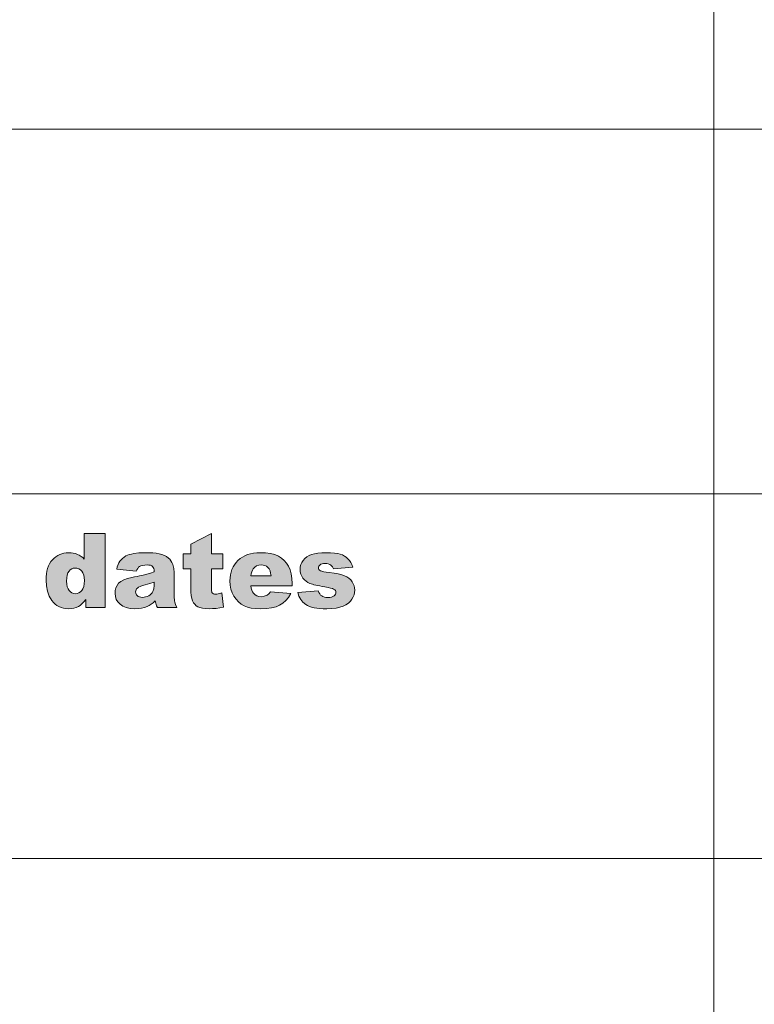
# Model space of a CAD drawing. Extents: x -22572 to 15972, y -6227 to 22216.
# Drawn here: x -21879 to -21213, y -4325 to -3432 of the extents above; entities that cross this region are included whole.
import ezdxf

# ---------------------------------------------------------------- set-up
doc = ezdxf.new("R2010")
doc.units = 0
doc.header["$LTSCALE"] = 25
doc.layers.get('0').update_dxf_attribs({"lineweight": 0})

msp = doc.modelspace()

# ---------------------------------------------------------------- hatches: boundary and pattern name
at = {"linetype": 'Continuous'}
h = msp.add_hatch(color=7, dxfattribs=at)
h.paths.add_polyline_path([(-21801.24, -3897.92), (-21801.24, -3965.02), (-21818.69, -3965.02), (-21818.69, -3957.84), (-21820.46, -3959.92), (-21822.18, -3961.67), (-21823.81, -3963.01), (-21825.38, -3964.01), (-21827.44, -3964.93), (-21829.61, -3965.59), (-21831.93, -3965.96), (-21834.33, -3966.1), (-21836.74, -3965.99), (-21839.02, -3965.64), (-21841.14, -3965.04), (-21843.09, -3964.21), (-21844.92, -3963.16), (-21846.6, -3961.87), (-21848.12, -3960.33), (-21849.52, -3958.55), (-21851.81, -3954.58), (-21853.44, -3950.2), (-21854.44, -3945.39), (-21854.75, -3940.22), (-21854.67, -3937.27), (-21854.38, -3934.53), (-21853.93, -3931.95), (-21853.3, -3929.55), (-21852.5, -3927.32), (-21851.49, -3925.29), (-21850.29, -3923.4), (-21848.95, -3921.71), (-21847.46, -3920.23), (-21845.86, -3918.91), (-21844.17, -3917.82), (-21842.37, -3916.91), (-21840.48, -3916.22), (-21838.51, -3915.71), (-21836.42, -3915.42), (-21834.25, -3915.31), (-21832.13, -3915.39), (-21830.1, -3915.68), (-21828.18, -3916.14), (-21826.35, -3916.79), (-21824.64, -3917.62), (-21823.01, -3918.62), (-21821.49, -3919.8), (-21820.06, -3921.17), (-21820.06, -3897.92)])
h.paths.add_polyline_path([(-21819.92, -3940.56), (-21820.06, -3937.9), (-21820.52, -3935.58), (-21821.29, -3933.64), (-21822.35, -3932.04), (-21823.64, -3930.81), (-21825.09, -3929.95), (-21826.7, -3929.41), (-21828.47, -3929.23), (-21830.04, -3929.41), (-21831.47, -3929.89), (-21832.76, -3930.75), (-21833.93, -3931.92), (-21834.91, -3933.5), (-21835.59, -3935.56), (-21835.99, -3938.04), (-21836.13, -3940.99), (-21835.99, -3943.76), (-21835.56, -3946.14), (-21834.85, -3948.11), (-21833.85, -3949.71), (-21832.65, -3950.92), (-21831.33, -3951.77), (-21829.84, -3952.29), (-21828.24, -3952.46), (-21826.52, -3952.29), (-21824.98, -3951.77), (-21823.55, -3950.92), (-21822.29, -3949.69), (-21821.26, -3948.08), (-21820.52, -3946.02), (-21820.06, -3943.51)])
for points in [[(-21704.91, -3897.92), (-21704.91, -3916.42), (-21694.67, -3916.42), (-21694.67, -3930.04), (-21704.91, -3930.04), (-21704.91, -3947.25), (-21704.88, -3948.68), (-21704.77, -3949.86), (-21704.6, -3950.74), (-21704.34, -3951.37), (-21703.79, -3952.06), (-21703.08, -3952.55), (-21702.19, -3952.83), (-21701.13, -3952.92), (-21699.99, -3952.86), (-21698.65, -3952.63), (-21697.1, -3952.26), (-21695.36, -3951.74), (-21693.98, -3964.59), (-21697.39, -3965.24), (-21700.65, -3965.73), (-21703.82, -3966.02), (-21706.88, -3966.1), (-21710.14, -3965.99), (-21712.92, -3965.67), (-21715.26, -3965.1), (-21717.15, -3964.33), (-21718.67, -3963.33), (-21720.01, -3962.1), (-21721.13, -3960.61), (-21722.01, -3958.92), (-21722.7, -3956.81), (-21723.19, -3954.15), (-21723.5, -3950.94), (-21723.59, -3947.14), (-21723.59, -3930.04), (-21730.45, -3930.04), (-21730.45, -3916.42), (-21723.59, -3916.42), (-21723.59, -3907.5)], [(-21626.57, -3951.52), (-21608.09, -3949.77), (-21607.46, -3951.32), (-21606.72, -3952.6), (-21605.86, -3953.66), (-21604.89, -3954.49), (-21603.77, -3955.12), (-21602.49, -3955.55), (-21601.03, -3955.81), (-21599.4, -3955.89), (-21597.63, -3955.81), (-21596.05, -3955.52), (-21594.74, -3955.01), (-21593.59, -3954.32), (-21592.88, -3953.69), (-21592.39, -3952.97), (-21592.08, -3952.2), (-21591.99, -3951.34), (-21592.13, -3950.4), (-21592.51, -3949.57), (-21593.16, -3948.83), (-21594.08, -3948.23), (-21595.14, -3947.83), (-21596.82, -3947.37), (-21599.14, -3946.85), (-21602.09, -3946.31), (-21604.43, -3945.88), (-21606.58, -3945.48), (-21608.52, -3945.08), (-21610.3, -3944.68), (-21611.9, -3944.31), (-21613.3, -3943.91), (-21614.53, -3943.56), (-21615.56, -3943.19), (-21617.36, -3942.33), (-21619.05, -3941.25), (-21620.56, -3939.9), (-21621.94, -3938.3), (-21623.05, -3936.53), (-21623.85, -3934.64), (-21624.34, -3932.64), (-21624.51, -3930.49), (-21624.34, -3928.18), (-21623.82, -3926.03), (-21622.97, -3924.06), (-21621.74, -3922.23), (-21620.19, -3920.6), (-21618.39, -3919.2), (-21616.36, -3917.99), (-21614.04, -3917.02), (-21611.38, -3916.28), (-21608.32, -3915.73), (-21604.83, -3915.42), (-21600.91, -3915.31), (-21596.85, -3915.39), (-21593.34, -3915.65), (-21590.42, -3916.08), (-21588.07, -3916.65), (-21586.07, -3917.39), (-21584.27, -3918.34), (-21582.64, -3919.45), (-21581.15, -3920.77), (-21579.84, -3922.28), (-21578.63, -3924.06), (-21577.52, -3926.06), (-21576.55, -3928.32), (-21594.22, -3930.04), (-21595.14, -3928.03), (-21596.51, -3926.6), (-21597.65, -3925.97), (-21598.94, -3925.52), (-21600.31, -3925.23), (-21601.83, -3925.14), (-21603.29, -3925.2), (-21604.55, -3925.43), (-21605.58, -3925.77), (-21606.41, -3926.26), (-21607.04, -3926.86), (-21607.49, -3927.52), (-21607.78, -3928.21), (-21607.86, -3928.98), (-21607.75, -3929.84), (-21607.41, -3930.55), (-21606.84, -3931.18), (-21606.03, -3931.69), (-21604.83, -3932.12), (-21603.12, -3932.55), (-21600.86, -3932.95), (-21598.05, -3933.33), (-21593.71, -3933.9), (-21589.96, -3934.58), (-21586.81, -3935.38), (-21584.24, -3936.27), (-21582.12, -3937.3), (-21580.26, -3938.53), (-21578.66, -3939.99), (-21577.32, -3941.62), (-21576.26, -3943.39), (-21575.52, -3945.25), (-21575.06, -3947.2), (-21574.92, -3949.23), (-21575.06, -3951.34), (-21575.54, -3953.4), (-21576.35, -3955.43), (-21577.46, -3957.44), (-21578.92, -3959.32), (-21580.72, -3960.98), (-21582.92, -3962.47), (-21585.47, -3963.76), (-21588.44, -3964.79), (-21591.9, -3965.53), (-21595.88, -3965.96), (-21600.34, -3966.1), (-21603.55, -3966.05), (-21606.52, -3965.87), (-21609.27, -3965.56), (-21611.75, -3965.16), (-21614.01, -3964.62), (-21616.02, -3963.99), (-21617.79, -3963.21), (-21619.33, -3962.33), (-21621.91, -3960.21), (-21623.97, -3957.72), (-21625.51, -3954.8)]]:
    msp.add_hatch(color=7, dxfattribs=at).paths.add_polyline_path(points)
h = msp.add_hatch(color=7, dxfattribs=at)
h.paths.add_polyline_path([(-21772.93, -3932.15), (-21790.72, -3930.26), (-21790.17, -3928.06), (-21789.49, -3926.12), (-21788.71, -3924.4), (-21787.83, -3922.94), (-21786.77, -3921.63), (-21785.51, -3920.43), (-21784.05, -3919.31), (-21782.36, -3918.28), (-21780.96, -3917.62), (-21779.3, -3917.02), (-21777.42, -3916.54), (-21775.3, -3916.11), (-21770.64, -3915.51), (-21765.6, -3915.31), (-21761.63, -3915.36), (-21758.05, -3915.53), (-21754.91, -3915.85), (-21752.16, -3916.25), (-21749.73, -3916.85), (-21747.5, -3917.71), (-21745.47, -3918.82), (-21743.69, -3920.17), (-21742.55, -3921.31), (-21741.55, -3922.66), (-21740.66, -3924.23), (-21739.92, -3926), (-21738.89, -3929.69), (-21738.55, -3933.21), (-21738.55, -3954.66), (-21738.52, -3956.29), (-21738.43, -3957.72), (-21738.32, -3958.98), (-21738.12, -3960.04), (-21737.43, -3962.27), (-21736.23, -3965.02), (-21753.7, -3965.02), (-21754.56, -3963.36), (-21755.08, -3962.16), (-21755.39, -3960.9), (-21755.71, -3959.07), (-21757.54, -3960.7), (-21759.37, -3962.1), (-21761.17, -3963.21), (-21763, -3964.1), (-21765.57, -3964.99), (-21768.35, -3965.62), (-21771.29, -3965.99), (-21774.47, -3966.1), (-21778.56, -3965.85), (-21782.13, -3965.1), (-21785.17, -3963.84), (-21787.68, -3962.1), (-21789.66, -3959.95), (-21791.06, -3957.61), (-21791.92, -3954.98), (-21792.2, -3952.14), (-21792, -3949.51), (-21791.37, -3947.11), (-21790.37, -3944.97), (-21788.94, -3943.05), (-21786.97, -3941.39), (-21784.31, -3939.93), (-21780.96, -3938.73), (-21776.96, -3937.73), (-21774.44, -3937.21), (-21772.18, -3936.76), (-21770.12, -3936.33), (-21768.32, -3935.96), (-21766.72, -3935.58), (-21765.37, -3935.3), (-21764.26, -3935.01), (-21763.37, -3934.78), (-21760.14, -3933.81), (-21756.77, -3932.55), (-21756.85, -3930.98), (-21757.14, -3929.66), (-21757.57, -3928.58), (-21758.2, -3927.78), (-21759.02, -3927.18), (-21760.14, -3926.75), (-21761.51, -3926.49), (-21763.17, -3926.37), (-21765.32, -3926.49), (-21767.18, -3926.78), (-21768.75, -3927.23), (-21770.04, -3927.86), (-21770.89, -3928.55), (-21771.64, -3929.49), (-21772.32, -3930.69)])
h.paths.add_polyline_path([(-21756.77, -3941.93), (-21760.68, -3943.25), (-21764.77, -3944.37), (-21767.35, -3945.14), (-21769.41, -3945.88), (-21770.95, -3946.6), (-21771.95, -3947.34), (-21772.64, -3948.14), (-21773.13, -3948.97), (-21773.44, -3949.86), (-21773.53, -3950.77), (-21773.44, -3951.83), (-21773.13, -3952.77), (-21772.67, -3953.63), (-21771.98, -3954.38), (-21771.12, -3955.01), (-21770.09, -3955.43), (-21768.89, -3955.69), (-21767.49, -3955.78), (-21765.95, -3955.69), (-21764.49, -3955.41), (-21763.06, -3954.92), (-21761.68, -3954.26), (-21760.45, -3953.46), (-21759.4, -3952.6), (-21758.54, -3951.63), (-21757.88, -3950.57), (-21757.05, -3948.08), (-21756.77, -3944.91)])
h = msp.add_hatch(color=7, dxfattribs=at)
h.paths.add_polyline_path([(-21631.83, -3945.34), (-21669.19, -3945.34), (-21668.84, -3947.43), (-21668.33, -3949.23), (-21667.64, -3950.77), (-21666.76, -3952), (-21665.3, -3953.4), (-21663.64, -3954.38), (-21661.78, -3954.98), (-21659.72, -3955.18), (-21657.03, -3954.83), (-21654.49, -3953.8), (-21652.91, -3952.6), (-21651.25, -3950.74), (-21632.89, -3952.43), (-21635.09, -3955.83), (-21637.52, -3958.72), (-21640.18, -3961.07), (-21643.04, -3962.93), (-21646.33, -3964.33), (-21650.28, -3965.3), (-21654.89, -3965.9), (-21660.12, -3966.1), (-21664.7, -3965.93), (-21668.73, -3965.44), (-21672.28, -3964.59), (-21675.31, -3963.39), (-21677.97, -3961.84), (-21680.37, -3959.87), (-21682.54, -3957.52), (-21684.49, -3954.75), (-21686.09, -3951.66), (-21687.21, -3948.28), (-21687.89, -3944.68), (-21688.12, -3940.79), (-21688.01, -3938.02), (-21687.66, -3935.38), (-21687.09, -3932.87), (-21686.29, -3930.49), (-21685.26, -3928.26), (-21684.03, -3926.17), (-21682.54, -3924.2), (-21680.83, -3922.37), (-21678.91, -3920.71), (-21676.82, -3919.28), (-21674.56, -3918.08), (-21672.13, -3917.08), (-21669.53, -3916.31), (-21666.76, -3915.76), (-21663.78, -3915.42), (-21660.66, -3915.31), (-21655.72, -3915.51), (-21651.34, -3916.11), (-21647.48, -3917.08), (-21644.19, -3918.48), (-21641.36, -3920.23), (-21638.87, -3922.34), (-21636.75, -3924.8), (-21635.01, -3927.63), (-21633.61, -3930.87), (-21632.63, -3934.53), (-21632.03, -3938.64), (-21631.83, -3943.22)])
h.paths.add_polyline_path([(-21650.8, -3936.41), (-21651.17, -3933.9), (-21651.77, -3931.78), (-21652.63, -3930.04), (-21653.68, -3928.69), (-21654.94, -3927.66), (-21656.4, -3926.92), (-21658.06, -3926.49), (-21659.89, -3926.35), (-21661.98, -3926.58), (-21663.87, -3927.23), (-21665.55, -3928.32), (-21666.98, -3929.86), (-21667.76, -3931.09), (-21668.36, -3932.61), (-21668.81, -3934.38), (-21669.13, -3936.41)])

# ---------------------------------------------------------------- linework, layer by layer
at = {"color": 251, "linetype": 'Continuous', "lineweight": 0, "true_color": 0x5b5b5b}
for p, q in [((-21249.62, -2539.93), (-21249.62, -5844.73)), ((-22571.54, -3531.37), (-18040.12, -3531.37)), ((-22571.54, -3861.85), (-18040.12, -3861.85)), ((-22571.54, -4192.33), (-18040.12, -4192.33))]:
    msp.add_line(p, q, dxfattribs=at)
at = {"color": 7, "linetype": 'Continuous', "flags": 128}
for points in [[(-21801.24, -3897.92), (-21801.24, -3897.92), (-21801.24, -3965.02), (-21818.69, -3965.02), (-21818.69, -3957.84), (-21820.46, -3959.92), (-21822.18, -3961.67), (-21823.81, -3963.01), (-21825.38, -3964.01), (-21827.44, -3964.93), (-21829.61, -3965.59), (-21831.93, -3965.96), (-21834.33, -3966.1), (-21836.74, -3965.99), (-21839.02, -3965.64), (-21841.14, -3965.04), (-21843.09, -3964.21), (-21844.92, -3963.16), (-21846.6, -3961.87), (-21848.12, -3960.33), (-21849.52, -3958.55), (-21851.81, -3954.58), (-21853.44, -3950.2), (-21854.44, -3945.39), (-21854.75, -3940.22), (-21854.67, -3937.27), (-21854.38, -3934.53), (-21853.93, -3931.95), (-21853.3, -3929.55), (-21852.5, -3927.32), (-21851.49, -3925.29), (-21850.29, -3923.4), (-21848.95, -3921.71), (-21847.46, -3920.23), (-21845.86, -3918.91), (-21844.17, -3917.82), (-21842.37, -3916.91), (-21840.48, -3916.22), (-21838.51, -3915.71), (-21836.42, -3915.42), (-21834.25, -3915.31), (-21832.13, -3915.39), (-21830.1, -3915.68), (-21828.18, -3916.14), (-21826.35, -3916.79), (-21824.64, -3917.62), (-21823.01, -3918.62), (-21821.49, -3919.8), (-21820.06, -3921.17), (-21820.06, -3897.92)], [(-21704.91, -3897.92), (-21704.91, -3897.92), (-21704.91, -3916.42), (-21694.67, -3916.42), (-21694.67, -3930.04), (-21704.91, -3930.04), (-21704.91, -3947.25), (-21704.88, -3948.68), (-21704.77, -3949.86), (-21704.6, -3950.74), (-21704.34, -3951.37), (-21703.79, -3952.06), (-21703.08, -3952.55), (-21702.19, -3952.83), (-21701.13, -3952.92), (-21699.99, -3952.86), (-21698.65, -3952.63), (-21697.1, -3952.26), (-21695.36, -3951.74), (-21693.98, -3964.59), (-21697.39, -3965.24), (-21700.65, -3965.73), (-21703.82, -3966.02), (-21706.88, -3966.1), (-21710.14, -3965.99), (-21712.92, -3965.67), (-21715.26, -3965.1), (-21717.15, -3964.33), (-21718.67, -3963.33), (-21720.01, -3962.1), (-21721.13, -3960.61), (-21722.01, -3958.92), (-21722.7, -3956.81), (-21723.19, -3954.15), (-21723.5, -3950.94), (-21723.59, -3947.14), (-21723.59, -3930.04), (-21730.45, -3930.04), (-21730.45, -3916.42), (-21723.59, -3916.42), (-21723.59, -3907.5)], [(-21772.93, -3932.15), (-21772.93, -3932.15), (-21790.72, -3930.26), (-21790.17, -3928.06), (-21789.49, -3926.12), (-21788.71, -3924.4), (-21787.83, -3922.94), (-21786.77, -3921.63), (-21785.51, -3920.43), (-21784.05, -3919.31), (-21782.36, -3918.28), (-21780.96, -3917.62), (-21779.3, -3917.02), (-21777.42, -3916.54), (-21775.3, -3916.11), (-21770.64, -3915.51), (-21765.6, -3915.31), (-21761.63, -3915.36), (-21758.05, -3915.53), (-21754.91, -3915.85), (-21752.16, -3916.25), (-21749.73, -3916.85), (-21747.5, -3917.71), (-21745.47, -3918.82), (-21743.69, -3920.17), (-21742.55, -3921.31), (-21741.55, -3922.66), (-21740.66, -3924.23), (-21739.92, -3926), (-21738.89, -3929.69), (-21738.55, -3933.21), (-21738.55, -3954.66), (-21738.52, -3956.29), (-21738.43, -3957.72), (-21738.32, -3958.98), (-21738.12, -3960.04), (-21737.43, -3962.27), (-21736.23, -3965.02), (-21753.7, -3965.02), (-21754.56, -3963.36), (-21755.08, -3962.16), (-21755.39, -3960.9), (-21755.71, -3959.07), (-21757.54, -3960.7), (-21759.37, -3962.1), (-21761.17, -3963.21), (-21763, -3964.1), (-21765.57, -3964.99), (-21768.35, -3965.62), (-21771.29, -3965.99), (-21774.47, -3966.1), (-21778.56, -3965.85), (-21782.13, -3965.1), (-21785.17, -3963.84), (-21787.68, -3962.1), (-21789.66, -3959.95), (-21791.06, -3957.61), (-21791.92, -3954.98), (-21792.2, -3952.14), (-21792, -3949.51), (-21791.37, -3947.11), (-21790.37, -3944.97), (-21788.94, -3943.05), (-21786.97, -3941.39), (-21784.31, -3939.93), (-21780.96, -3938.73), (-21776.96, -3937.73), (-21774.44, -3937.21), (-21772.18, -3936.76), (-21770.12, -3936.33), (-21768.32, -3935.96), (-21766.72, -3935.58), (-21765.37, -3935.3), (-21764.26, -3935.01), (-21763.37, -3934.78), (-21760.14, -3933.81), (-21756.77, -3932.55), (-21756.85, -3930.98), (-21757.14, -3929.66), (-21757.57, -3928.58), (-21758.2, -3927.78), (-21759.02, -3927.18), (-21760.14, -3926.75), (-21761.51, -3926.49), (-21763.17, -3926.37), (-21765.32, -3926.49), (-21767.18, -3926.78), (-21768.75, -3927.23), (-21770.04, -3927.86), (-21770.89, -3928.55), (-21771.64, -3929.49), (-21772.32, -3930.69), (-21772.93, -3932.15)], [(-21631.83, -3945.34), (-21631.83, -3945.34), (-21669.19, -3945.34), (-21668.84, -3947.43), (-21668.33, -3949.23), (-21667.64, -3950.77), (-21666.76, -3952), (-21665.3, -3953.4), (-21663.64, -3954.38), (-21661.78, -3954.98), (-21659.72, -3955.18), (-21657.03, -3954.83), (-21654.49, -3953.8), (-21652.91, -3952.6), (-21651.25, -3950.74), (-21632.89, -3952.43), (-21635.09, -3955.83), (-21637.52, -3958.72), (-21640.18, -3961.07), (-21643.04, -3962.93), (-21646.33, -3964.33), (-21650.28, -3965.3), (-21654.89, -3965.9), (-21660.12, -3966.1), (-21664.7, -3965.93), (-21668.73, -3965.44), (-21672.28, -3964.59), (-21675.31, -3963.39), (-21677.97, -3961.84), (-21680.37, -3959.87), (-21682.54, -3957.52), (-21684.49, -3954.75), (-21686.09, -3951.66), (-21687.21, -3948.28), (-21687.89, -3944.68), (-21688.12, -3940.79), (-21688.01, -3938.02), (-21687.66, -3935.38), (-21687.09, -3932.87), (-21686.29, -3930.49), (-21685.26, -3928.26), (-21684.03, -3926.17), (-21682.54, -3924.2), (-21680.83, -3922.37), (-21678.91, -3920.71), (-21676.82, -3919.28), (-21674.56, -3918.08), (-21672.13, -3917.08), (-21669.53, -3916.31), (-21666.76, -3915.76), (-21663.78, -3915.42), (-21660.66, -3915.31), (-21655.72, -3915.51), (-21651.34, -3916.11), (-21647.48, -3917.08), (-21644.19, -3918.48), (-21641.36, -3920.23), (-21638.87, -3922.34), (-21636.75, -3924.8), (-21635.01, -3927.63), (-21633.61, -3930.87), (-21632.63, -3934.53), (-21632.03, -3938.64), (-21631.83, -3943.22)], [(-21626.57, -3951.52), (-21626.57, -3951.52), (-21608.09, -3949.77), (-21607.46, -3951.32), (-21606.72, -3952.6), (-21605.86, -3953.66), (-21604.89, -3954.49), (-21603.77, -3955.12), (-21602.49, -3955.55), (-21601.03, -3955.81), (-21599.4, -3955.89), (-21597.63, -3955.81), (-21596.05, -3955.52), (-21594.74, -3955.01), (-21593.59, -3954.32), (-21592.88, -3953.69), (-21592.39, -3952.97), (-21592.08, -3952.2), (-21591.99, -3951.34), (-21592.13, -3950.4), (-21592.51, -3949.57), (-21593.16, -3948.83), (-21594.08, -3948.23), (-21595.14, -3947.83), (-21596.82, -3947.37), (-21599.14, -3946.85), (-21602.09, -3946.31), (-21604.43, -3945.88), (-21606.58, -3945.48), (-21608.52, -3945.08), (-21610.3, -3944.68), (-21611.9, -3944.31), (-21613.3, -3943.91), (-21614.53, -3943.56), (-21615.56, -3943.19), (-21617.36, -3942.33), (-21619.05, -3941.25), (-21620.56, -3939.9), (-21621.94, -3938.3), (-21623.05, -3936.53), (-21623.85, -3934.64), (-21624.34, -3932.64), (-21624.51, -3930.49), (-21624.34, -3928.18), (-21623.82, -3926.03), (-21622.97, -3924.06), (-21621.74, -3922.23), (-21620.19, -3920.6), (-21618.39, -3919.2), (-21616.36, -3917.99), (-21614.04, -3917.02), (-21611.38, -3916.28), (-21608.32, -3915.73), (-21604.83, -3915.42), (-21600.91, -3915.31), (-21596.85, -3915.39), (-21593.34, -3915.65), (-21590.42, -3916.08), (-21588.07, -3916.65), (-21586.07, -3917.39), (-21584.27, -3918.34), (-21582.64, -3919.45), (-21581.15, -3920.77), (-21579.84, -3922.28), (-21578.63, -3924.06), (-21577.52, -3926.06), (-21576.55, -3928.32), (-21594.22, -3930.04), (-21595.14, -3928.03), (-21596.51, -3926.6), (-21597.65, -3925.97), (-21598.94, -3925.52), (-21600.31, -3925.23), (-21601.83, -3925.14), (-21603.29, -3925.2), (-21604.55, -3925.43), (-21605.58, -3925.77), (-21606.41, -3926.26), (-21607.04, -3926.86), (-21607.49, -3927.52), (-21607.78, -3928.21), (-21607.86, -3928.98), (-21607.75, -3929.84), (-21607.41, -3930.55), (-21606.84, -3931.18), (-21606.03, -3931.69), (-21604.83, -3932.12), (-21603.12, -3932.55), (-21600.86, -3932.95), (-21598.05, -3933.33), (-21593.71, -3933.9), (-21589.96, -3934.58), (-21586.81, -3935.38), (-21584.24, -3936.27), (-21582.12, -3937.3), (-21580.26, -3938.53), (-21578.66, -3939.99), (-21577.32, -3941.62), (-21576.26, -3943.39), (-21575.52, -3945.25), (-21575.06, -3947.2), (-21574.92, -3949.23), (-21575.06, -3951.34), (-21575.54, -3953.4), (-21576.35, -3955.43), (-21577.46, -3957.44), (-21578.92, -3959.32), (-21580.72, -3960.98), (-21582.92, -3962.47), (-21585.47, -3963.76), (-21588.44, -3964.79), (-21591.9, -3965.53), (-21595.88, -3965.96), (-21600.34, -3966.1), (-21603.55, -3966.05), (-21606.52, -3965.87), (-21609.27, -3965.56), (-21611.75, -3965.16), (-21614.01, -3964.62), (-21616.02, -3963.99), (-21617.79, -3963.21), (-21619.33, -3962.33), (-21621.91, -3960.21), (-21623.97, -3957.72), (-21625.51, -3954.8), (-21626.57, -3951.52)], [(-21819.92, -3940.56), (-21819.92, -3940.56), (-21820.06, -3937.9), (-21820.52, -3935.58), (-21821.29, -3933.64), (-21822.35, -3932.04), (-21823.64, -3930.81), (-21825.09, -3929.95), (-21826.7, -3929.41), (-21828.47, -3929.23), (-21830.04, -3929.41), (-21831.47, -3929.89), (-21832.76, -3930.75), (-21833.93, -3931.92), (-21834.91, -3933.5), (-21835.59, -3935.56), (-21835.99, -3938.04), (-21836.13, -3940.99), (-21835.99, -3943.76), (-21835.56, -3946.14), (-21834.85, -3948.11), (-21833.85, -3949.71), (-21832.65, -3950.92), (-21831.33, -3951.77), (-21829.84, -3952.29), (-21828.24, -3952.46), (-21826.52, -3952.29), (-21824.98, -3951.77), (-21823.55, -3950.92), (-21822.29, -3949.69), (-21821.26, -3948.08), (-21820.52, -3946.02), (-21820.06, -3943.51), (-21819.92, -3940.56)], [(-21650.8, -3936.41), (-21650.8, -3936.41), (-21651.17, -3933.9), (-21651.77, -3931.78), (-21652.63, -3930.04), (-21653.68, -3928.69), (-21654.94, -3927.66), (-21656.4, -3926.92), (-21658.06, -3926.49), (-21659.89, -3926.35), (-21661.98, -3926.58), (-21663.87, -3927.23), (-21665.55, -3928.32), (-21666.98, -3929.86), (-21667.76, -3931.09), (-21668.36, -3932.61), (-21668.81, -3934.38), (-21669.13, -3936.41)], [(-21756.77, -3941.93), (-21756.77, -3941.93), (-21760.68, -3943.25), (-21764.77, -3944.37), (-21767.35, -3945.14), (-21769.41, -3945.88), (-21770.95, -3946.6), (-21771.95, -3947.34), (-21772.64, -3948.14), (-21773.13, -3948.97), (-21773.44, -3949.86), (-21773.53, -3950.77), (-21773.44, -3951.83), (-21773.13, -3952.77), (-21772.67, -3953.63), (-21771.98, -3954.38), (-21771.12, -3955.01), (-21770.09, -3955.43), (-21768.89, -3955.69), (-21767.49, -3955.78), (-21765.95, -3955.69), (-21764.49, -3955.41), (-21763.06, -3954.92), (-21761.68, -3954.26), (-21760.45, -3953.46), (-21759.4, -3952.6), (-21758.54, -3951.63), (-21757.88, -3950.57), (-21757.05, -3948.08), (-21756.77, -3944.91)]]:
    msp.add_lwpolyline(points, close=True, dxfattribs=at)

doc.saveas('drawing.dxf')
